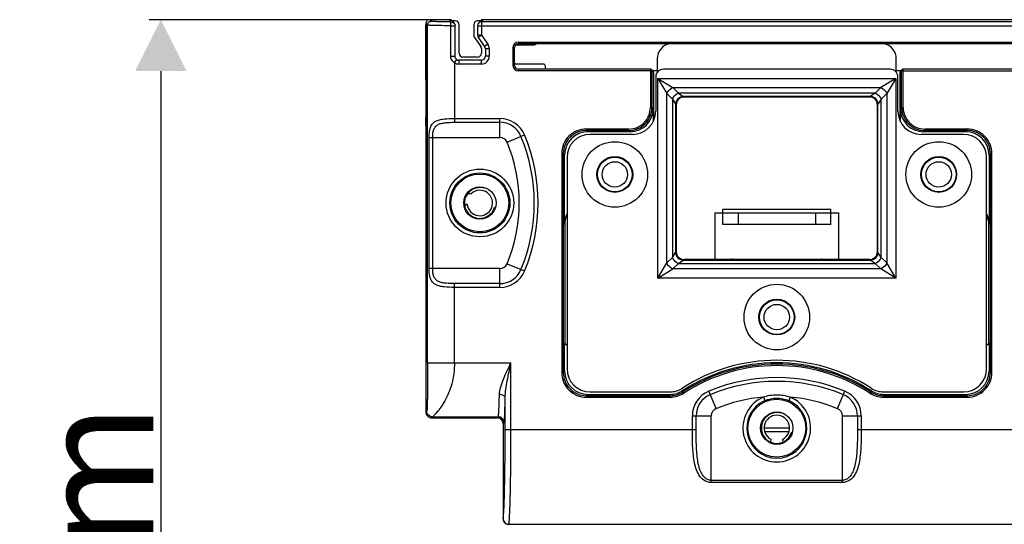
# Model space of a CAD drawing. Units: millimetres. Extents: x 227 to 2053, y 423 to 1667.
# Drawn here: x 1692 to 1820, y 1124 to 1190 of the extents above; entities that cross this region are included whole.
import ezdxf

# ---------------------------------------------------------------- set-up
doc = ezdxf.new("R2010")
doc.units = ezdxf.units.MM
doc.header["$LTSCALE"] = 108.9
doc.header["$PDMODE"] = 3
doc.header["$PDSIZE"] = 1
doc.layers.get('0').update_dxf_attribs({"linetype": 'CONTINUOUS'})
doc.layers.get('Defpoints').update_dxf_attribs({"linetype": 'CONTINUOUS'})
doc.layers.add('02___PRT_ALL_AXES', color=7, linetype='CONTINUOUS')
doc.styles.get("Standard").update_dxf_attribs({"font": 'simfang.ttf'})
doc.dimstyles.new('DIMSTYLE_1', dxfattribs={"dimtxt": 15, "dimasz": 6.666667, "dimexe": 1.5, "dimexo": 0, "dimgap": 0.875, "dimtad": 1, "dimtoh": 1, "dimdec": 0, "dimzin": 1, "dimdsep": 46, "dimtxsty": 'Standard', "dimblk": '_FILLED', "dimblk1": '_FILLED', "dimblk2": '_FILLED', "dimcen": 0.09, "dimclrd": 3, "dimclre": 3, "dimclrt": 3, "dimazin": 2, "dimtp": 0.01, "dimtm": 0.01, "dimtfac": 1, "dimtdec": 0, "dimtofl": 0, "dimtmove": 0, "dimatfit": 3, "dimldrblk": '_FILLED', "dimfxl": 1, "dimtolj": 1, "dimarcsym": 0})

# ---------------------------------------------------------------- blocks, each defined once
blk = doc.blocks.new('_FILLED')
at = {"color": 0, "linetype": 'ByBlock'}
blk.add_solid([(0, 0), (-1, 0.5), (-1, -0.5)], dxfattribs=at)
blk = doc.blocks.new('*D15')
at = {"color": 3, "lineweight": -2, "transparency": 16777216}
for p, q in [((1745.04, 1189.83), (1708.66, 1189.83)), ((1710.16, 1183.16), (1710.16, 1025.05)), ((1756.97, 1018.38), (1708.66, 1018.38))]:
    blk.add_line(p, q, dxfattribs=at)
at = {"layer": 'Defpoints', "color": 0, "transparency": 16777216}
for p in [(1745.04, 1189.83), (1710.16, 1018.38), (1756.97, 1018.38)]:
    blk.add_point(p, dxfattribs=at)
at = {"color": 3, "linetype": 'ByBlock', "lineweight": -2, "transparency": 16777216, "xscale": 6.666666666699999, "yscale": 6.666666666699999, "zscale": 6.666666666699999}
for p, rotation in [((1710.16, 1189.83), 90), ((1710.16, 1018.38), 270)]:
    blk.add_blockref('_FILLED', p, dxfattribs=dict(at, rotation=rotation))
at = {"color": 3, "transparency": 16777216, "insert": (1701.7, 1104.11), "char_height": 15, "attachment_point": 5, "rotation": 90}
blk.add_mtext('\\A1;171mm', dxfattribs=at)

msp = doc.modelspace()

# ---------------------------------------------------------------- linework, layer by layer
at = {"color": 7, "linetype": 'Continuous'}
for p, q in [((1744.54, 1189.33), (1744.54, 1138.95)), ((1744.74, 1189.12), (1744.54, 1189.33)), ((1744.74, 1145.31), (1744.74, 1189.12)), ((1745.24, 1189.62), (1745.04, 1189.83)), ((1747.63, 1189.83), (1745.04, 1189.83)), ((1747.82, 1189.55), (1747.63, 1189.83)), ((1747.75, 1185.08), (1747.75, 1189.05)), ((1747.75, 1189.05), (1748.32, 1189.05)), ((1747.82, 1189.55), (1747.99, 1189.52)), ((1748.33, 1189.68), (1748.05, 1189.68)), ((1748.24, 1189.32), (1748.05, 1189.61)), ((1748.32, 1185.08), (1748.32, 1189.05)), ((1748.83, 1185.48), (1748.83, 1189.18)), ((1750.73, 1189.18), (1750.73, 1187.8)), ((1751.51, 1189.68), (1751.23, 1189.68)), ((1751.24, 1189.05), (1751.24, 1187.81)), ((1751.24, 1189.05), (1828.83, 1189.05)), ((1751.51, 1189.61), (1751.32, 1189.32)), ((1751.74, 1189.55), (1751.62, 1189.53)), ((1751.92, 1189.83), (1751.74, 1189.55)), ((1751.74, 1189.55), (1751.74, 1187.81)), ((1828.33, 1189.55), (1751.74, 1189.55)), ((1828.14, 1189.83), (1751.92, 1189.83)), ((1750.82, 1187.51), (1751.64, 1186.37)), ((1751.74, 1187.81), (1751.24, 1187.81)), ((1751.73, 1187.82), (1751.32, 1187.53)), ((1751.32, 1187.53), (1752.15, 1186.35)), ((1751.74, 1187.81), (1752.56, 1186.64)), ((1751.73, 1186.08), (1751.73, 1185.48)), ((1752.56, 1186.64), (1752.15, 1186.35)), ((1755.83, 1183.91), (1755.83, 1186.21)), ((1755.83, 1186.21), (1756.03, 1186.21)), ((1756.03, 1183.91), (1756.03, 1186.21)), ((1756.26, 1186.56), (1758.51, 1186.56)), ((1756.53, 1186.92), (1756.53, 1186.72)), ((1756.53, 1186.92), (1823.53, 1186.92)), ((1756.53, 1186.72), (1823.53, 1186.72)), ((1747.75, 1185.08), (1748.32, 1185.08)), ((1751.23, 1184.98), (1749.33, 1184.98)), ((1752.24, 1186.06), (1752.24, 1185.08)), ((1752.74, 1186.06), (1752.24, 1186.06)), ((1752.74, 1185.08), (1752.24, 1185.08)), ((1752.74, 1186.06), (1752.74, 1185.08)), ((1748.24, 1184.26), (1748.53, 1184.67)), ((1748.24, 1184.26), (1748.24, 1176.52)), ((1748.83, 1184.07), (1748.83, 1184.57)), ((1751.73, 1184.57), (1748.83, 1184.57)), ((1751.73, 1184.07), (1748.83, 1184.07)), ((1751.73, 1184.07), (1751.73, 1184.57)), ((1755.83, 1183.91), (1756.03, 1183.91)), ((1759.78, 1184.06), (1756.26, 1184.06)), ((1760.03, 1183.41), (1760.03, 1183.81)), ((1774.53, 1184.76), (1774.53, 1183.01)), ((1805.53, 1183.01), (1805.53, 1184.76)), ((1756.53, 1183.21), (1756.53, 1183.41)), ((1773.64, 1183.41), (1756.53, 1183.41)), ((1773.84, 1183.21), (1756.53, 1183.21)), ((1773.64, 1183.41), (1773.64, 1178.45)), ((1773.97, 1183.16), (1773.78, 1183.35)), ((1773.84, 1183.21), (1773.84, 1178.45)), ((1774.03, 1183.02), (1773.84, 1183.21)), ((1773.91, 1183.22), (1774.53, 1183.22)), ((1774.03, 1183.02), (1774.03, 1176.66)), ((1774.33, 1182.41), (1774.33, 1177.96)), ((1804.73, 1183.41), (1775.33, 1183.41)), ((1805.53, 1183.22), (1806.15, 1183.22)), ((1805.73, 1177.96), (1805.73, 1182.41)), ((1806.22, 1183.21), (1806.03, 1183.02)), ((1806.03, 1176.66), (1806.03, 1183.02)), ((1806.28, 1183.35), (1806.09, 1183.16)), ((1806.22, 1178.45), (1806.22, 1183.21)), ((1806.22, 1183.21), (1823.53, 1183.21)), ((1806.42, 1178.45), (1806.42, 1183.41)), ((1823.53, 1183.41), (1806.42, 1183.41)), ((1774.59, 1156.32), (1774.59, 1182.2)), ((1774.59, 1182.2), (1775.77, 1180.24)), ((1774.59, 1182.2), (1776.56, 1181.02)), ((1774.59, 1182.2), (1805.47, 1182.2)), ((1776.56, 1181.02), (1777.27, 1180.31)), ((1776.56, 1181.02), (1803.5, 1181.02)), ((1803.5, 1181.02), (1802.79, 1180.31)), ((1805.47, 1182.2), (1803.5, 1181.02)), ((1805.47, 1182.2), (1804.29, 1180.24)), ((1805.47, 1182.2), (1805.47, 1156.32)), ((1775.77, 1158.29), (1775.77, 1180.24)), ((1775.77, 1180.24), (1776.49, 1179.52)), ((1777.27, 1180.31), (1777.91, 1179.88)), ((1802.79, 1180.31), (1777.27, 1180.31)), ((1777.91, 1179.88), (1778, 1179.8)), ((1802.15, 1179.88), (1777.91, 1179.88)), ((1802.07, 1179.8), (1778, 1179.8)), ((1802.15, 1179.88), (1802.07, 1179.8)), ((1802.79, 1180.31), (1802.15, 1179.88)), ((1804.29, 1180.24), (1803.57, 1179.52)), ((1804.29, 1180.24), (1804.29, 1158.29)), ((1773.84, 1178.45), (1773.64, 1178.45)), ((1774.01, 1178.29), (1773.84, 1178.45)), ((1776.49, 1179.52), (1776.49, 1159.01)), ((1776.49, 1179.52), (1776.91, 1178.88)), ((1776.91, 1178.88), (1776.91, 1159.65)), ((1776.91, 1178.88), (1777, 1178.8)), ((1777, 1178.8), (1777, 1159.73)), ((1803.15, 1178.88), (1803.07, 1178.8)), ((1803.07, 1159.73), (1803.07, 1178.8)), ((1803.57, 1179.52), (1803.15, 1178.88)), ((1803.15, 1159.65), (1803.15, 1178.88)), ((1803.57, 1159.01), (1803.57, 1179.52)), ((1806.22, 1178.45), (1806.06, 1178.29)), ((1806.22, 1178.45), (1806.42, 1178.45)), ((1774.01, 1178.29), (1774.01, 1176.62)), ((1806.06, 1176.62), (1806.06, 1178.29)), ((1748.24, 1177.01), (1754.13, 1177.01)), ((1748.24, 1176.52), (1754.13, 1176.52)), ((1754.13, 1174.56), (1754.13, 1177.01)), ((1744.53, 1175.11), (1744.53, 1173.16)), ((1755.05, 1173.95), (1757.32, 1174.89)), ((1765.34, 1175.45), (1765.34, 1175.65)), ((1770.84, 1175.65), (1765.34, 1175.65)), ((1765.34, 1175.45), (1765.5, 1175.29)), ((1770.84, 1175.45), (1765.34, 1175.45)), ((1771.01, 1175.29), (1765.5, 1175.29)), ((1771.33, 1174.96), (1765.83, 1174.96)), ((1770.84, 1175.45), (1770.84, 1175.65)), ((1771.01, 1175.29), (1770.84, 1175.45)), ((1814.23, 1174.96), (1808.73, 1174.96)), ((1809.22, 1175.45), (1809.06, 1175.29)), ((1814.56, 1175.29), (1809.06, 1175.29)), ((1809.22, 1175.45), (1809.22, 1175.65)), ((1814.72, 1175.65), (1809.22, 1175.65)), ((1814.72, 1175.45), (1809.22, 1175.45)), ((1814.72, 1175.45), (1814.56, 1175.29)), ((1814.72, 1175.45), (1814.72, 1175.65)), ((1744.94, 1157.56), (1744.94, 1174.56)), ((1744.94, 1174.56), (1754.13, 1174.56)), ((1745.41, 1157.56), (1745.41, 1174.56)), ((1762.14, 1172.46), (1762.14, 1144.07)), ((1762.34, 1172.46), (1762.14, 1172.46)), ((1762.34, 1172.46), (1762.34, 1144.07)), ((1762.34, 1172.46), (1762.51, 1172.29)), ((1762.51, 1163.3), (1762.51, 1172.29)), ((1817.72, 1172.46), (1817.56, 1172.29)), ((1817.56, 1172.29), (1817.56, 1163.3)), ((1817.72, 1144.07), (1817.72, 1172.46)), ((1817.72, 1172.46), (1817.92, 1172.46)), ((1817.92, 1144.07), (1817.92, 1172.46)), ((1762.83, 1171.96), (1762.83, 1144.56)), ((1817.23, 1144.56), (1817.23, 1171.96)), ((1744.53, 1169.16), (1744.53, 1168.06)), ((1749.86, 1167.31), (1750.45, 1167.31)), ((1749.89, 1165.91), (1749.5, 1165.59)), ((1782.03, 1158.73), (1782.03, 1164.76)), ((1782.03, 1164.76), (1798.03, 1164.76)), ((1783.03, 1163.26), (1783.03, 1165.26)), ((1783.03, 1165.26), (1797.03, 1165.26)), ((1785.03, 1164.76), (1785.03, 1163.26)), ((1795.03, 1164.76), (1795.03, 1163.26)), ((1797.03, 1163.26), (1797.03, 1165.26)), ((1798.03, 1164.76), (1798.03, 1158.73)), ((1744.53, 1164.06), (1744.53, 1162.96)), ((1762.51, 1163.3), (1762.53, 1163.26)), ((1762.53, 1163.26), (1762.53, 1147.91)), ((1797.03, 1163.26), (1783.03, 1163.26)), ((1817.56, 1163.3), (1817.53, 1163.26)), ((1817.53, 1147.91), (1817.53, 1163.26)), ((1776.49, 1159.01), (1776.91, 1159.65)), ((1776.91, 1159.65), (1777, 1159.73)), ((1803.15, 1159.65), (1803.07, 1159.73)), ((1803.57, 1159.01), (1803.15, 1159.65)), ((1755.05, 1158.18), (1757.32, 1157.24)), ((1774.59, 1156.32), (1775.77, 1158.29)), ((1775.77, 1158.29), (1776.49, 1159.01)), ((1776.56, 1157.5), (1777.27, 1158.22)), ((1777.27, 1158.22), (1777.91, 1158.65)), ((1777.27, 1158.22), (1802.79, 1158.22)), ((1777.91, 1158.65), (1778, 1158.73)), ((1777.91, 1158.65), (1802.15, 1158.65)), ((1784.23, 1158.73), (1778, 1158.73)), ((1784.27, 1158.76), (1784.23, 1158.73)), ((1784.23, 1158.76), (1795.83, 1158.76)), ((1795.8, 1158.76), (1795.83, 1158.73)), ((1802.07, 1158.73), (1795.83, 1158.73)), ((1802.15, 1158.65), (1802.07, 1158.73)), ((1802.79, 1158.22), (1802.15, 1158.65)), ((1803.5, 1157.5), (1802.79, 1158.22)), ((1804.29, 1158.29), (1803.57, 1159.01)), ((1805.47, 1156.32), (1804.29, 1158.29)), ((1754.13, 1157.56), (1744.94, 1157.56)), ((1754.13, 1155.11), (1754.13, 1157.56)), ((1774.59, 1156.32), (1776.56, 1157.5)), ((1803.5, 1157.5), (1776.56, 1157.5)), ((1805.47, 1156.32), (1803.5, 1157.5)), ((1748.24, 1145.31), (1748.24, 1155.6)), ((1754.13, 1155.6), (1748.24, 1155.6)), ((1805.47, 1156.32), (1774.59, 1156.32)), ((1754.13, 1155.11), (1748.24, 1155.11)), ((1762.51, 1147.88), (1762.53, 1147.91)), ((1762.51, 1144.24), (1762.51, 1147.88)), ((1817.56, 1147.88), (1817.53, 1147.91)), ((1817.56, 1147.88), (1817.56, 1144.24)), ((1762.71, 1147.68), (1762.73, 1147.71)), ((1762.83, 1147.68), (1762.71, 1147.68)), ((1762.83, 1147.71), (1762.73, 1147.71)), ((1817.33, 1147.71), (1817.23, 1147.71)), ((1817.36, 1147.68), (1817.23, 1147.68)), ((1817.36, 1147.68), (1817.33, 1147.71)), ((1744.74, 1145.31), (1755.56, 1145.31)), ((1755.56, 1136.67), (1755.56, 1145.31)), ((1762.34, 1144.07), (1762.14, 1144.07)), ((1762.34, 1144.07), (1762.51, 1144.24)), ((1817.72, 1144.07), (1817.56, 1144.24)), ((1817.72, 1144.07), (1817.92, 1144.07)), ((1765.83, 1141.56), (1776.16, 1141.56)), ((1777.86, 1141.56), (1777.8, 1141.72)), ((1777.86, 1141.56), (1777.97, 1141.39)), ((1782.15, 1139.39), (1781.2, 1141.65)), ((1797.92, 1139.39), (1798.86, 1141.65)), ((1802.2, 1141.56), (1802.1, 1141.39)), ((1802.2, 1141.56), (1802.26, 1141.72)), ((1803.9, 1141.56), (1814.23, 1141.56)), ((1754.81, 1136.67), (1754.81, 1140.79)), ((1765.34, 1141.07), (1765.5, 1141.24)), ((1765.34, 1141.07), (1765.34, 1140.87)), ((1765.34, 1141.07), (1776.22, 1141.07)), ((1765.34, 1140.87), (1776.22, 1140.87)), ((1765.5, 1141.24), (1776.17, 1141.24)), ((1776.22, 1141.07), (1776.17, 1141.24)), ((1776.22, 1141.07), (1776.22, 1140.87)), ((1788.29, 1140.89), (1788.49, 1140.43)), ((1791.77, 1140.89), (1791.57, 1140.43)), ((1803.84, 1141.07), (1803.89, 1141.24)), ((1803.84, 1141.07), (1803.84, 1140.87)), ((1803.84, 1141.07), (1814.72, 1141.07)), ((1803.84, 1140.87), (1814.72, 1140.87)), ((1803.89, 1141.24), (1814.56, 1141.24)), ((1814.72, 1141.07), (1814.56, 1141.24)), ((1814.72, 1141.07), (1814.72, 1140.87)), ((1744.55, 1138.96), (1744.54, 1138.95)), ((1745.3, 1138.21), (1745.29, 1138.2)), ((1745.29, 1138.2), (1753.79, 1138.2)), ((1745.4, 1138.32), (1753.9, 1138.32)), ((1753.79, 1138.2), (1753.9, 1138.32)), ((1754.54, 1137.45), (1754.65, 1137.57)), ((1779.08, 1136.67), (1779.08, 1138.46)), ((1779.08, 1138.46), (1781.53, 1138.46)), ((1779.57, 1136.67), (1779.57, 1138.46)), ((1781.53, 1129.81), (1781.53, 1138.46)), ((1798.53, 1129.81), (1798.53, 1138.46)), ((1798.53, 1138.46), (1800.98, 1138.46)), ((1800.49, 1138.46), (1800.49, 1136.67)), ((1800.98, 1138.46), (1800.98, 1136.67)), ((1754.53, 1137.46), (1754.53, 1125.13)), ((1754.54, 1137.45), (1754.54, 1125.14)), ((1754.81, 1136.67), (1779.57, 1136.67)), ((1791.59, 1136.4), (1788.48, 1136.4)), ((1800.49, 1136.67), (1825.25, 1136.67)), ((1789.14, 1134.97), (1789.29, 1135.3)), ((1790.77, 1135.3), (1790.93, 1134.97)), ((1798.53, 1130.09), (1781.53, 1130.09)), ((1798.53, 1129.81), (1781.53, 1129.81)), ((1754.54, 1125.14), (1754.54, 1125.09)), ((1754.54, 1125.09), (1754.6, 1124.83)), ((1754.6, 1124.83), (1754.75, 1124.61)), ((1754.75, 1124.61), (1754.96, 1124.46)), ((1755.29, 1124.39), (1755.29, 1124.39)), ((1755.29, 1124.39), (1824.78, 1124.39))]:
    msp.add_line(p, q, dxfattribs=at)
msp.add_lwpolyline([(1754.96, 1124.46), (1755.22, 1124.39), (1755.29, 1124.39)], dxfattribs=at)
for centre, radius in [((1769.03, 1169.76), 4.25), ((1811.03, 1169.76), 4.25), ((1769.03, 1169.76), 2.32), ((1811.03, 1169.76), 2.32), ((1769.03, 1169.76), 2.25), ((1811.03, 1169.76), 2.25), ((1751.53, 1166.06), 4.39), ((1751.53, 1166.06), 3.89), ((1751.53, 1166.06), 3.75), ((1751.53, 1166.06), 2.1), ((1790.03, 1151.26), 4.25), ((1790.03, 1151.26), 2.32), ((1790.03, 1151.26), 2.25), ((1790.03, 1136.86), 3.75), ((1790.03, 1136.86), 2.1)]:
    msp.add_circle(centre, radius, dxfattribs=at)
for centre, radius, start, end in [((1745.03, 1189.18), 0.5, 163.1471, 180), ((1745.04, 1189.33), 0.501, 170.3856, 179.9737), ((1747.63, 1189.33), 0.501, 33.7008, 45.4067), ((1748.33, 1189.18), 0.5, 0, 90), ((1751.23, 1189.18), 0.5, 90, 180), ((1751.93, 1189.33), 0.501, 134.6372, 146.2978), ((1751.23, 1187.8), 0.5, 180, 215.5879), ((1751.73, 1187.81), 0.491, 180, 215), ((1751.23, 1186.08), 0.5, 0, 35.5879), ((1751.73, 1186.06), 0.509, 0, 35), ((1751.73, 1186.06), 1.01, 0, 35), ((1756.53, 1186.21), 0.705, 90, 180), ((1756.53, 1186.21), 0.505, 90, 180), ((1756.26, 1186.31), 0.25, 90, 120), ((1758.51, 1187.06), 0.5, 270, 314.6982), ((1776.53, 1184.76), 2, 101.4539, 180), ((1803.53, 1184.76), 2, 0, 78.5461), ((1749.33, 1185.48), 0.5, 180, 270), ((1751.23, 1185.48), 0.5, 270, 0), ((1751.73, 1185.08), 1.01, 270, 0), ((1751.73, 1185.08), 0.509, 270, 0), ((1748.83, 1185.08), 1.01, 234.2554, 270), ((1748.83, 1185.08), 0.509, 234.2554, 270), ((1756.53, 1183.91), 0.705, 180, 270), ((1756.53, 1183.91), 0.505, 180, 270), ((1756.26, 1184.31), 0.25, 210, 270), ((1759.78, 1183.81), 0.25, 0, 90), ((1775.33, 1182.41), 1, 90, 180), ((1804.73, 1182.41), 1, 0, 90), ((1777.92, 1178.88), 1, 90.0858, 179.9142), ((1802.15, 1178.88), 1, 0.0858, 89.9142), ((1770.84, 1178.45), 3, 269.9963, 0.0037), ((1770.84, 1178.45), 2.8, 269.9926, 0.0074), ((1809.22, 1178.45), 3, 179.9963, 270.0037), ((1809.22, 1178.45), 2.8, 179.9926, 270.0074), ((1771.33, 1177.96), 3, 270, 0), ((1808.73, 1177.96), 3, 180, 270), ((1754.13, 1173.56), 3.45, 22.6199, 90), ((1754.13, 1173.56), 2.96, 22.6199, 90), ((1736.13, 1166.06), 22.46, 337.3801, 22.6199), ((1736.13, 1166.06), 22.95, 337.3801, 22.6199), ((1765.34, 1172.46), 3.2, 89.9926, 180.0074), ((1765.34, 1172.46), 3, 89.989, 180.011), ((1765.83, 1171.96), 3, 90, 180), ((1814.23, 1171.96), 3, 0, 90), ((1814.72, 1172.46), 3.2, 359.9926, 90.0074), ((1814.72, 1172.46), 3, 359.989, 90.011), ((1754.13, 1173.56), 1, 22.6199, 90), ((1736.13, 1166.06), 20.5, 337.3801, 22.6199), ((1751.53, 1166.06), 2, 75, 345), ((1751.53, 1166.06), 1.65, 185.3859, 131.0076), ((1777.92, 1159.65), 1, 180.0858, 269.9142), ((1802.15, 1159.65), 1, 270.0858, 359.9142), ((1754.13, 1158.56), 1, 270, 337.3801), ((1754.13, 1158.56), 2.96, 270, 337.3801), ((1754.13, 1158.56), 3.45, 270, 337.3801), ((1790.03, 1123.16), 22.5, 57.0574, 122.9426), ((1790.03, 1122.86), 22.47, 57.0393, 122.9607), ((1765.34, 1144.07), 3.2, 179.9926, 270.0074), ((1765.34, 1144.07), 3, 179.989, 270.011), ((1765.83, 1144.56), 3, 180, 270), ((1790.03, 1122.86), 22.31, 56.9289, 123.0711), ((1790.03, 1122.86), 22.11, 56.9289, 123.0711), ((1814.23, 1144.56), 3, 270, 0), ((1814.72, 1144.07), 3.2, 269.9926, 0.0074), ((1814.72, 1144.07), 3, 269.989, 0.011), ((1790.03, 1120.46), 22.95, 67.3801, 112.6199), ((1790.03, 1120.46), 22.46, 67.3801, 112.6199), ((1776.16, 1144.56), 3, 270, 302.9426), ((1776.17, 1144.24), 3, 269.9985, 302.9622), ((1776.22, 1144.07), 3, 269.997, 303.0741), ((1776.22, 1144.07), 3.2, 269.996, 303.0751), ((1782.53, 1138.46), 3.45, 112.6199, 180), ((1797.53, 1138.46), 3.45, 0, 67.3801), ((1803.84, 1144.07), 3.2, 236.9249, 270.004), ((1803.84, 1144.07), 3, 236.9259, 270.003), ((1803.89, 1144.24), 3, 237.0378, 270.0015), ((1803.9, 1144.56), 3, 237.0574, 270), ((1782.53, 1138.46), 2.96, 112.6199, 180), ((1790.03, 1120.46), 20.5, 94.8705, 112.6199), ((1790.03, 1136.86), 4.39, 113.3787, 66.6213), ((1790.03, 1136.86), 3.89, 113.3787, 66.6213), ((1790.03, 1120.46), 20.5, 67.3801, 85.1295), ((1797.53, 1138.46), 2.96, 0, 67.3801), ((1745.28, 1138.96), 0.75, 180.7808, 218.263), ((1745.28, 1138.95), 0.746, 180.0111, 186.6033), ((1745.29, 1138.95), 0.755, 186.5963, 194.9423), ((1782.53, 1138.46), 1, 112.6199, 180), ((1790.03, 1136.88), 2, 75, 345), ((1797.53, 1138.46), 1, 0, 67.3801), ((1745.28, 1138.95), 0.748, 217.4394, 218.6644), ((1745.29, 1138.95), 0.751, 242.5576, 244.4328), ((1753.79, 1137.45), 0.746, 84.2074, 90.0139), ((1753.79, 1137.44), 0.755, 65.9924, 84.1791), ((1753.79, 1137.45), 0.751, 57.3445, 65.9095), ((1753.78, 1137.46), 0.75, 0, 56.5585), ((1753.79, 1137.45), 0.75, 17.9973, 32.6867), ((1753.78, 1137.45), 0.754, 0.0415, 17.9392), ((1790.03, 1136.88), 1.65, 298.2758, 241.7242), ((1789.2, 1135.34), 0.1, 335, 61.7242), ((1790.86, 1135.34), 0.1, 118.2758, 205), ((1755.28, 1125.13), 0.75, 180, 282.8571), ((1755.29, 1125.14), 0.75, 180.0375, 187.7381), ((1755.29, 1125.14), 0.757, 187.7266, 189.7233), ((1755.29, 1125.14), 0.754, 189.7202, 201.25), ((1755.29, 1125.14), 0.752, 201.2896, 209.4635), ((1755.29, 1125.14), 0.751, 209.4662, 212.2769), ((1755.29, 1125.14), 0.749, 212.2856, 220.4256), ((1755.29, 1125.14), 0.753, 220.4286, 222.7046), ((1755.29, 1125.14), 0.754, 222.7053, 228.909), ((1755.29, 1125.14), 0.749, 228.9216, 239.5816), ((1755.29, 1125.14), 0.75, 239.5995, 248.1965), ((1755.28, 1125.14), 0.745, 248.2035, 253.0352), ((1755.29, 1125.14), 0.751, 253.0466, 258.9026), ((1755.29, 1125.14), 0.754, 258.8979, 263.9918), ((1755.29, 1125.13), 0.744, 263.9856, 269.9703), ((1754.92, 1124.5), 0.38, 343.8242, 345.0282)]:
    msp.add_arc(centre, radius, start, end, dxfattribs=at)
for centre, major_axis, ratio, start_param, end_param in [((1773.83, 1183.02), (0.142, -0.142), 0.999315, 0.785056, 1.570796), ((1806.23, 1183.02), (0.142, 0.142), 0.999315, 1.570796, 2.356537), ((1778, 1178.8), (0.708, -0.708), 0.998783, 2.356803, 3.926382), ((1802.07, 1178.8), (-0.708, -0.708), 0.998783, 2.356803, 3.926382), ((1771, 1178.29), (2.12, -2.12), 0.999315, -0.785056, 0.785056), ((1809.06, 1178.29), (2.12, 2.12), 0.999315, 2.356537, 3.926648), ((1765.51, 1172.29), (2.12, -2.12), 0.999315, 2.356537, 3.926648), ((1814.56, 1172.29), (-2.12, -2.12), 0.999315, 2.356537, 3.926648), ((1765.51, 1163.3), (-1.8, 2.4), 0.999049, 0.469268, 0.926924), ((1765.53, 1163.26), (1.8, -2.4), 0.999049, 3.633799, 4.068516), ((1814.56, 1163.3), (1.8, 2.4), 0.999049, -0.926924, -0.469267), ((1814.53, 1163.26), (-1.8, -2.4), 0.999049, 2.214669, 2.649386), ((1778, 1159.73), (0.708, 0.708), 0.998783, 2.356803, 3.926382), ((1802.07, 1159.73), (-0.708, 0.708), 0.998783, 2.356803, 3.926382), ((1784.23, 1158.56), (0.142, -0.142), 0.998783, 2.356803, 2.880049), ((1784.27, 1158.56), (0.142, 0.142), 0.998783, 0.784789, 1.355436), ((1795.8, 1158.56), (0.142, -0.142), 0.998783, 1.786157, 2.356803), ((1795.83, 1158.56), (0.142, 0.142), 0.998783, 0.205136, 0.784789), ((1762.71, 1147.88), (0.12, 0.16), 0.999049, -4.068516, -2.498634), ((1762.73, 1147.91), (0.12, 0.16), 0.999049, 2.214669, 3.784552), ((1817.33, 1147.91), (-0.12, 0.16), 0.999049, 2.498634, 4.068516), ((1817.36, 1147.88), (-0.12, 0.16), 0.999049, -3.784552, -2.214669), ((1765.51, 1144.24), (2.12, 2.12), 0.999315, 2.356537, 3.926648), ((1814.56, 1144.24), (-2.12, 2.12), 0.999315, 2.356537, 3.926648)]:
    msp.add_ellipse(centre, major_axis=major_axis, ratio=ratio, start_param=start_param, end_param=end_param, dxfattribs=at)
for points, knots in [([(1745.04, 1189.83), (1744.92, 1189.83), (1744.69, 1189.74), (1744.56, 1189.52), (1744.54, 1189.41)], [0, 0, 0, 0, 0.499897, 1, 1, 1, 1]), ([(1747.75, 1189.05), (1747.36, 1189.05), (1746.81, 1189.05), (1746.1, 1189.06), (1745.66, 1189.07), (1745.29, 1189.08), (1745.05, 1189.09), (1744.9, 1189.1), (1744.82, 1189.11), (1744.77, 1189.11), (1744.75, 1189.12), (1744.74, 1189.12)], [0, 0, 0, 0, 0.385853, 0.556359, 0.704792, 0.826582, 0.918016, 0.951441, 0.976326, 0.992501, 1, 1, 1, 1]), ([(1747.82, 1189.55), (1747.49, 1189.55), (1747.01, 1189.55), (1746.4, 1189.56), (1746.03, 1189.57), (1745.71, 1189.58), (1745.5, 1189.59), (1745.37, 1189.6), (1745.31, 1189.61), (1745.27, 1189.61), (1745.25, 1189.62), (1745.24, 1189.62)], [0, 0, 0, 0, 0.385744, 0.556205, 0.704603, 0.826371, 0.917809, 0.951248, 0.976155, 0.992376, 1, 1, 1, 1]), ([(1747.75, 1189.05), (1747.75, 1189.11), (1747.76, 1189.22), (1747.77, 1189.38), (1747.79, 1189.48), (1747.81, 1189.54), (1747.82, 1189.55)], [0, 0, 0, 0, 0.369082, 0.685056, 0.9034, 1, 1, 1, 1]), ([(1748.24, 1184.26), (1748.1, 1184.35), (1747.85, 1184.59), (1747.75, 1184.92), (1747.75, 1185.08)], [0, 0, 0, 0, 0.500928, 1, 1, 1, 1]), ([(1748.53, 1184.67), (1748.47, 1184.72), (1748.36, 1184.84), (1748.32, 1185), (1748.32, 1185.08)], [0, 0, 0, 0, 0.499976, 1, 1, 1, 1]), ([(1775.77, 1180.24), (1775.81, 1180.32), (1775.98, 1180.66), (1776.29, 1180.92), (1776.56, 1181.02)], [0, 0, 0, 0, 0.246613, 1, 1, 1, 1]), ([(1803.5, 1181.02), (1803.59, 1180.99), (1803.92, 1180.81), (1804.19, 1180.5), (1804.29, 1180.24)], [0, 0, 0, 0, 0.246613, 1, 1, 1, 1]), ([(1776.49, 1179.52), (1776.52, 1179.61), (1776.7, 1179.94), (1777.01, 1180.21), (1777.27, 1180.31)], [0, 0, 0, 0, 0.246613, 1, 1, 1, 1]), ([(1802.79, 1180.31), (1802.87, 1180.27), (1803.21, 1180.1), (1803.47, 1179.78), (1803.57, 1179.52)], [0, 0, 0, 0, 0.246613, 1, 1, 1, 1]), ([(1744.94, 1174.56), (1744.94, 1174.79), (1744.97, 1175.23), (1745.09, 1175.83), (1745.34, 1176.34), (1745.77, 1176.69), (1746.3, 1176.87), (1747.13, 1177), (1747.79, 1177.01), (1748.24, 1177.01)], [0, 0, 0, 0, 0.140179, 0.267582, 0.378699, 0.483743, 0.596629, 0.722304, 1, 1, 1, 1]), ([(1745.41, 1174.56), (1745.41, 1174.75), (1745.43, 1175.1), (1745.54, 1175.6), (1745.79, 1176.02), (1746.18, 1176.29), (1746.64, 1176.42), (1747.34, 1176.51), (1747.88, 1176.52), (1748.24, 1176.52)], [0, 0, 0, 0, 0.13559, 0.261463, 0.374483, 0.484421, 0.602297, 0.729543, 1, 1, 1, 1]), ([(1776.56, 1157.5), (1776.47, 1157.54), (1776.14, 1157.71), (1775.87, 1158.03), (1775.77, 1158.29)], [0, 0, 0, 0, 0.246613, 1, 1, 1, 1]), ([(1777.27, 1158.22), (1777.19, 1158.25), (1776.85, 1158.43), (1776.59, 1158.74), (1776.49, 1159.01)], [0, 0, 0, 0, 0.246613, 1, 1, 1, 1]), ([(1803.57, 1159.01), (1803.54, 1158.92), (1803.36, 1158.59), (1803.05, 1158.32), (1802.79, 1158.22)], [0, 0, 0, 0, 0.246613, 1, 1, 1, 1]), ([(1804.29, 1158.29), (1804.26, 1158.2), (1804.08, 1157.87), (1803.77, 1157.61), (1803.5, 1157.5)], [0, 0, 0, 0, 0.246613, 1, 1, 1, 1]), ([(1748.24, 1155.11), (1747.79, 1155.11), (1747.13, 1155.13), (1746.3, 1155.25), (1745.77, 1155.44), (1745.34, 1155.79), (1745.09, 1156.29), (1744.97, 1156.9), (1744.94, 1157.34), (1744.94, 1157.56)], [0, 0, 0, 0, 0.277696, 0.40337, 0.516256, 0.621301, 0.732418, 0.85982, 1, 1, 1, 1]), ([(1748.24, 1155.6), (1747.88, 1155.6), (1747.34, 1155.61), (1746.64, 1155.7), (1746.18, 1155.84), (1745.79, 1156.11), (1745.54, 1156.53), (1745.43, 1157.03), (1745.41, 1157.38), (1745.41, 1157.56)], [0, 0, 0, 0, 0.270457, 0.397703, 0.515579, 0.625517, 0.738537, 0.864409, 1, 1, 1, 1]), ([(1744.74, 1145.31), (1744.74, 1144.98), (1744.74, 1144.31), (1744.75, 1143.31), (1744.74, 1142.33), (1744.73, 1141.39), (1744.72, 1140.65), (1744.71, 1140.12), (1744.7, 1139.79), (1744.69, 1139.51), (1744.68, 1139.31), (1744.67, 1139.19), (1744.67, 1139.13), (1744.66, 1139.09), (1744.66, 1139.07), (1744.65, 1139.07)], [0, 0, 0, 0, 0.160397, 0.320852, 0.48005, 0.633008, 0.77205, 0.83338, 0.887419, 0.932661, 0.967525, 0.98057, 0.990432, 0.996941, 1, 1, 1, 1]), ([(1748.24, 1145.31), (1748.24, 1144.4), (1748.06, 1143.07), (1747.52, 1141.45), (1747.03, 1140.43), (1746.52, 1139.6), (1746.08, 1139.04), (1745.77, 1138.69), (1745.6, 1138.51), (1745.48, 1138.39), (1745.42, 1138.34), (1745.4, 1138.32)], [0, 0, 0, 0, 0.352979, 0.514455, 0.660506, 0.78821, 0.893229, 0.934998, 0.967842, 0.990101, 1, 1, 1, 1]), ([(1754.06, 1141.22), (1754.07, 1141.56), (1754.22, 1142.24), (1754.73, 1143.61), (1755.23, 1144.63), (1755.56, 1145.31)], [0, 0, 0, 0, 0.227755, 0.47581, 1, 1, 1, 1]), ([(1754.81, 1140.79), (1754.82, 1141.16), (1754.89, 1141.91), (1755.14, 1143.42), (1755.4, 1144.56), (1755.56, 1145.31)], [0, 0, 0, 0, 0.243547, 0.493103, 1, 1, 1, 1]), ([(1753.9, 1138.32), (1753.91, 1138.32), (1753.92, 1138.35), (1753.94, 1138.42), (1753.95, 1138.57), (1753.98, 1138.82), (1754, 1139.15), (1754.02, 1139.57), (1754.04, 1140.27), (1754.06, 1140.83), (1754.06, 1141.22)], [0, 0, 0, 0, 0.008577, 0.024577, 0.07964, 0.165193, 0.280237, 0.423257, 0.59242, 1, 1, 1, 1]), ([(1754.81, 1140.79), (1754.81, 1140.84), (1754.76, 1140.97), (1754.58, 1141.11), (1754.34, 1141.2), (1754.16, 1141.22), (1754.06, 1141.22)], [0, 0, 0, 0, 0.188391, 0.418703, 0.695483, 1, 1, 1, 1]), ([(1754.65, 1137.57), (1754.66, 1137.57), (1754.67, 1137.6), (1754.69, 1137.68), (1754.7, 1137.85), (1754.73, 1138.12), (1754.75, 1138.49), (1754.77, 1138.95), (1754.79, 1139.73), (1754.81, 1140.35), (1754.81, 1140.79)], [0, 0, 0, 0, 0.008412, 0.024328, 0.079315, 0.164858, 0.279928, 0.422997, 0.592229, 1, 1, 1, 1]), ([(1788.29, 1140.89), (1788.84, 1141.09), (1790.03, 1141.3), (1791.22, 1141.09), (1791.77, 1140.89)], [0, 0, 0, 0, 0.5, 1, 1, 1, 1]), ([(1788.49, 1140.43), (1788.97, 1140.64), (1790.03, 1140.86), (1791.09, 1140.64), (1791.57, 1140.43)], [0, 0, 0, 0, 0.5, 1, 1, 1, 1]), ([(1744.65, 1139.07), (1744.65, 1139.06), (1744.63, 1139.04), (1744.59, 1139.01), (1744.57, 1138.98), (1744.55, 1138.96)], [0, 0, 0, 0, 0.249088, 0.499121, 1, 1, 1, 1]), ([(1745.4, 1138.32), (1745.21, 1138.32), (1744.81, 1138.48), (1744.65, 1138.87), (1744.65, 1139.07)], [0, 0, 0, 0, 0.499999, 1, 1, 1, 1]), ([(1745.4, 1138.32), (1745.39, 1138.31), (1745.38, 1138.29), (1745.34, 1138.25), (1745.31, 1138.23), (1745.3, 1138.21)], [0, 0, 0, 0, 0.248475, 0.499679, 1, 1, 1, 1]), ([(1754.65, 1137.57), (1754.65, 1137.76), (1754.49, 1138.16), (1754.1, 1138.32), (1753.9, 1138.32)], [0, 0, 0, 0, 0.5, 1, 1, 1, 1]), ([(1754.54, 1125.14), (1754.55, 1125.19), (1754.57, 1125.32), (1754.6, 1125.55), (1754.62, 1125.89), (1754.66, 1126.52), (1754.7, 1127.52), (1754.74, 1128.94), (1754.77, 1130.63), (1754.8, 1133.23), (1754.81, 1135.27), (1754.81, 1136.67)], [0, 0, 0, 0, 0.012609, 0.033595, 0.062835, 0.100101, 0.197408, 0.322222, 0.47026, 0.636434, 1, 1, 1, 1]), ([(1755.29, 1124.4), (1755.3, 1124.45), (1755.32, 1124.59), (1755.36, 1125), (1755.4, 1125.76), (1755.45, 1126.94), (1755.49, 1128.46), (1755.52, 1130.25), (1755.55, 1133.02), (1755.56, 1135.18), (1755.56, 1136.67)], [0, 0, 0, 0, 0.01293, 0.034202, 0.101134, 0.198667, 0.323508, 0.471397, 0.637277, 1, 1, 1, 1]), ([(1781.53, 1129.81), (1781.2, 1129.81), (1780.54, 1130.03), (1779.89, 1130.78), (1779.51, 1131.67), (1779.3, 1132.62), (1779.18, 1133.6), (1779.09, 1134.95), (1779.08, 1135.98), (1779.08, 1136.67)], [0, 0, 0, 0, 0.126115, 0.245723, 0.364856, 0.48679, 0.611946, 0.739768, 1, 1, 1, 1]), ([(1781.53, 1130.09), (1781.37, 1130.09), (1781.06, 1130.16), (1780.68, 1130.43), (1780.4, 1130.78), (1780.11, 1131.3), (1779.88, 1132.02), (1779.73, 1132.92), (1779.64, 1133.84), (1779.58, 1135.09), (1779.57, 1136.04), (1779.57, 1136.67)], [0, 0, 0, 0, 0.063644, 0.125457, 0.185948, 0.246084, 0.367148, 0.490495, 0.61597, 0.743079, 1, 1, 1, 1]), ([(1800.98, 1136.67), (1800.98, 1135.98), (1800.97, 1134.95), (1800.88, 1133.6), (1800.76, 1132.62), (1800.55, 1131.67), (1800.17, 1130.78), (1799.53, 1130.03), (1798.86, 1129.81), (1798.53, 1129.81)], [0, 0, 0, 0, 0.260233, 0.388056, 0.513213, 0.635147, 0.754282, 0.873891, 1, 1, 1, 1]), ([(1800.49, 1136.67), (1800.49, 1136.04), (1800.48, 1135.09), (1800.42, 1133.84), (1800.34, 1132.92), (1800.18, 1132.02), (1799.95, 1131.3), (1799.67, 1130.78), (1799.38, 1130.43), (1799, 1130.16), (1798.69, 1130.09), (1798.53, 1130.09)], [0, 0, 0, 0, 0.256922, 0.384032, 0.509508, 0.632856, 0.75392, 0.814057, 0.874548, 0.936361, 1, 1, 1, 1])]:
    msp.add_open_spline(points, degree=3, knots=knots, dxfattribs=at)
for points in [[(1744.74, 1189.12), (1744.74, 1189.25), (1744.85, 1189.51), (1745.12, 1189.62), (1745.24, 1189.62)], [(1747.98, 1189.68), (1747.89, 1189.77), (1747.76, 1189.83), (1747.63, 1189.83)], [(1747.99, 1189.52), (1748.09, 1189.48), (1748.18, 1189.41), (1748.24, 1189.32)], [(1748.24, 1189.32), (1748.29, 1189.24), (1748.32, 1189.14), (1748.32, 1189.05)], [(1751.32, 1189.32), (1751.27, 1189.24), (1751.24, 1189.14), (1751.24, 1189.05)], [(1751.62, 1189.53), (1751.5, 1189.5), (1751.39, 1189.42), (1751.32, 1189.32)], [(1751.92, 1189.83), (1751.8, 1189.83), (1751.66, 1189.77), (1751.57, 1189.68)], [(1773.78, 1183.35), (1773.75, 1183.39), (1773.69, 1183.41), (1773.64, 1183.41)], [(1773.84, 1183.21), (1773.84, 1183.26), (1773.82, 1183.31), (1773.78, 1183.35)], [(1806.22, 1183.21), (1806.22, 1183.26), (1806.25, 1183.31), (1806.28, 1183.35)], [(1806.28, 1183.35), (1806.32, 1183.39), (1806.37, 1183.41), (1806.42, 1183.41)], [(1744.56, 1138.76), (1744.59, 1138.66), (1744.63, 1138.57), (1744.69, 1138.49)], [(1744.7, 1138.48), (1744.77, 1138.4), (1744.85, 1138.33), (1744.94, 1138.28)], [(1744.96, 1138.27), (1745.06, 1138.22), (1745.18, 1138.2), (1745.29, 1138.2)], [(1754.19, 1138.08), (1754.28, 1138.02), (1754.36, 1137.94), (1754.42, 1137.85)]]:
    msp.add_open_spline(points, degree=3, dxfattribs=at)
at = {"layer": '02___PRT_ALL_AXES', "color": 7, "linetype": 'Continuous'}
for p, q in [((1744.53, 1182.08), (1744.53, 1189.18)), ((1744.53, 1176.11), (1744.53, 1177.08)), ((1788.4, 1136.88), (1791.66, 1136.88))]:
    msp.add_line(p, q, dxfattribs=at)
for centre in [(1769.03, 1169.76), (1811.03, 1169.76), (1790.03, 1151.26)]:
    msp.add_circle(centre, 1.65, dxfattribs=at)

# ---------------------------------------------------------------- dimensions: what is measured, and where the dimension line sits
dim = msp.add_linear_dim(base=(1710.16, 1018.38), p1=(1745.04, 1189.83), p2=(1756.97, 1018.38), angle=90, dimstyle='DIMSTYLE_1', override={"dimpost": 'mm'})
dim.commit()
dim.dimension.update_dxf_attribs({"geometry": '*D15', "text_midpoint": (1701.7, 1104.11)})

doc.saveas('drawing.dxf')
